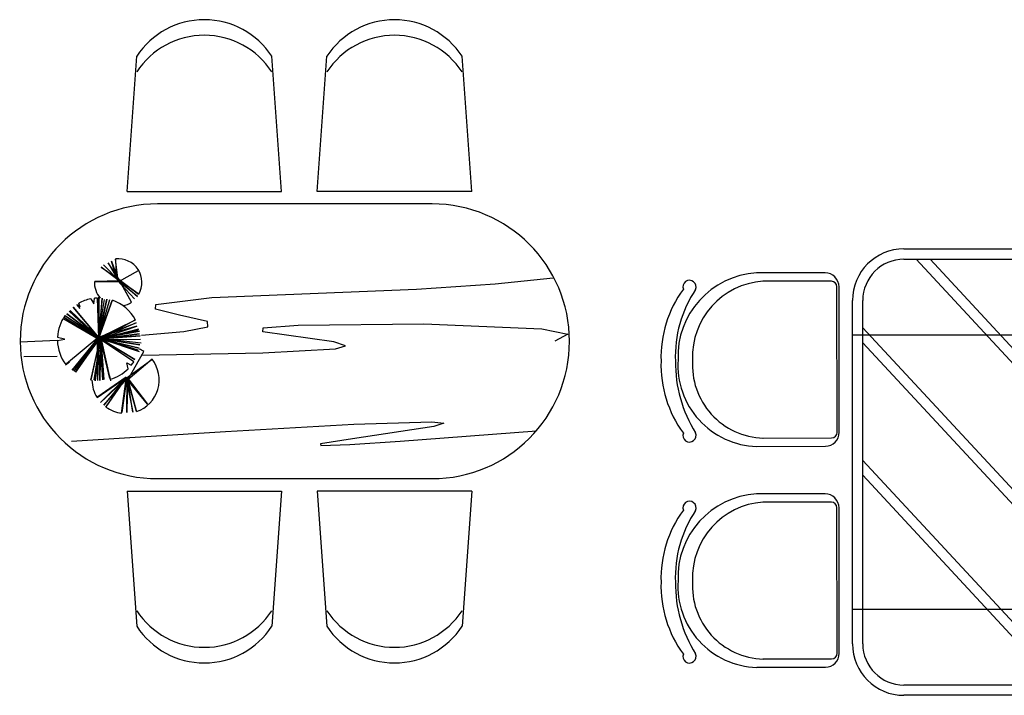
# Model space of a CAD drawing. Units: inches. Extents: x 120978 to 142006, y 50541 to 65537.
# Drawn here: x 127727 to 130596, y 59664 to 61631 of the extents above; entities that cross this region are included whole.
import ezdxf

# ---------------------------------------------------------------- set-up
doc = ezdxf.new("R2010")
doc.units = ezdxf.units.IN
doc.header["$MEASUREMENT"] = 0
doc.layers.get('0').update_dxf_attribs({"color": 2})

# ---------------------------------------------------------------- blocks, each defined once
blk = doc.blocks.new('A$C2B703251')
at = {"linetype": 'Continuous'}
for p, q in [((312.7, 1373.1), (340.8, 1766.5)), ((762.7, 1373.1), (734.6, 1766.5)), ((866.8, 1373.1), (894.9, 1766.5)), ((1316.8, 1373.1), (1288.7, 1766.5)), ((312.7, 1373.1), (762.7, 1373.1)), ((1316.8, 1373.1), (866.8, 1373.1)), ((1201.5, 1336.6), (401.5, 1336.6)), ((290.3, 1111.5), (237.2, 1152.2)), ((237.2, 1152.2), (289.4, 1116.9)), ((286.4, 1116), (244.6, 1159.5)), ((244.6, 1159.5), (289.8, 1113)), ((289.4, 1116.9), (257.4, 1165.3)), ((257.4, 1165.3), (286.4, 1113.5)), ((280.6, 1123.9), (267.3, 1170.1)), ((267.3, 1170.1), (286.4, 1116)), ((286.4, 1113.5), (278.6, 1175.5)), ((278.6, 1175.5), (280.6, 1123.9)), ((288.8, 1111), (345.6, 1142.5)), ((289.8, 1113), (218.6, 1111.1)), ((218.6, 1111.1), (291.3, 1111)), ((342.9, 1067.4), (283.5, 1115)), ((283.5, 1115), (334.5, 1060.6)), ((347.3, 1073.6), (287.4, 1115.5)), ((287.4, 1115.5), (342.9, 1067.4)), ((325.7, 1050.2), (288.4, 1117.4)), ((288.4, 1117.4), (346.4, 1074.2)), ((291.3, 1111), (323.7, 1053.8)), ((229.4, 953.6), (246.6, 1058.3)), ((231.8, 951.1), (263, 1058.6)), ((130.1, 1005.6), (220.9, 949.2)), ((128.1, 1001.6), (228.3, 944.2)), ((0, 934.8), (110.4, 940.3)), ((227.2, 822.6), (226.8, 946.2)), ((246.1, 825.4), (237.7, 945.6)), ((240.7, 941.6), (351.8, 942.3)), ((241.2, 942.6), (348.5, 906.5)), ((243.7, 945.1), (354.2, 932.3)), ((12, 892.7), (108.8, 893.6)), ((314.8, 824), (361.9, 906.5)), ((133.3, 868.2), (144.8, 877.1)), ((309.9, 828.9), (384.5, 883.3)), ((385.8, 884.4), (314.8, 824)), ((310.5, 832.4), (228, 774.6)), ((235.7, 758.3), (310.5, 832.4)), ((265.5, 821.5), (262.3, 836)), ((312, 729.2), (312.9, 832.3)), ((312.9, 832.3), (339.6, 734.9)), ((225.3, 772.7), (310, 831.4)), ((311.4, 829.4), (235.7, 758.3)), ((309.5, 830.4), (245.4, 750.8)), ((245.4, 750.8), (310.9, 826)), ((251.1, 745.1), (309.5, 830.4)), ((310, 831.4), (251.3, 745.4)), ((297, 727.2), (309.9, 826.5)), ((310.9, 826), (297.3, 729.3)), ((372.6, 753.8), (309.9, 828.9)), ((309.9, 826.5), (329.7, 730)), ((313.9, 829.4), (312, 729.2)), ((340.4, 731.9), (313.4, 830.9)), ((313.4, 830.9), (372.6, 753.8)), ((329.7, 730), (313.9, 829.4)), ((401.5, 536.6), (1201.5, 536.6)), ((312.7, 500), (340.8, 106.6)), ((312.7, 500), (762.7, 500)), ((762.7, 500), (734.6, 106.6)), ((866.8, 500), (894.9, 106.6)), ((1316.8, 500), (866.8, 500)), ((1316.8, 500), (1288.7, 106.6))]:
    blk.add_line(p, q, dxfattribs=at)
at = {"color": 8, "linetype": 'Continuous', "flags": 128}
for points in [[(354.7, 954.4), (478.1, 965.5), (547.9, 978.5), (546.9, 994.2), (465.6, 1012.7), (395.4, 1030.2), (396.1, 1044.2), (559.8, 1063.9), (1155.5, 1088.8), (1385.5, 1103.8), (1554.1, 1121.4)], [(356, 896.2), (708.3, 902.8), (920.2, 914.8), (949.5, 923.8), (914.9, 935.3), (707.9, 964.2), (708.9, 976), (811.2, 984), (1177.1, 987.5), (1521.3, 972.6), (1596.3, 957.6), (1559.1, 937.3)]]:
    blk.add_lwpolyline(points, dxfattribs=at)
at = {"linetype": 'Continuous'}
for points in [[(332.2, 876.9), (132.8, 1010.6), (231.4, 945.5), (137.3, 1016.9), (232.4, 945), (143.8, 1024.7), (230.4, 943.5), (147.2, 1026.7), (231.4, 945.5), (155.6, 1035.9), (231, 946.9), (227, 1062.4), (232.9, 945.9), (231, 1065.3), (231.4, 945.5), (240.3, 1061.8), (228.5, 944.5), (254, 1059.7), (230, 945), (269.2, 1055.7), (231, 946.9), (337.4, 998.7), (238.8, 945.4), (341.7, 980.4), (233.4, 949.4), (339.3, 990.3), (234.9, 944.9), (346, 972.1), (233.9, 943), (345.5, 968.6), (235.4, 945.9), (348.9, 965.7), (232.9, 943.5), (348.9, 958.3), (235.3, 943.5), (350.8, 952.4), (235.8, 944.4), (349.6, 925.9), (234.9, 944.9), (348.5, 916.5), (234.4, 944), (345.5, 910.7), (233.9, 945.4), (335.4, 883.7), (237.3, 942.5), (262.8, 828.3), (235.3, 943.5), (242.2, 824.1), (234.8, 942.5), (220, 821.8), (231.8, 936.6), (207.3, 823.3), (233.3, 939.5), (216.6, 824.7), (235.3, 941), (233.8, 822.2), (229.4, 941.5), (162.3, 846.3), (231.9, 941.5), (157.9, 849.8), (231.4, 945.5), (153.1, 852.3), (233.4, 951.8), (136.5, 870.6)], [(206.8, 1060.2), (216.1, 1045.8), (218.2, 1062)], [(165.7, 1043.7), (174.8, 1032.4), (170.4, 1043.2), (175.8, 1036.8), (172.3, 1047.6)], [(110.1, 948.9), (130.8, 943.8)], [(110, 939.1), (131.3, 942.3)], [(315.6, 856.2), (311.8, 873.6), (325.1, 866.8)]]:
    blk.add_lwpolyline(points, dxfattribs=at)
at = {"color": 8, "linetype": 'Continuous', "extrusion": (0, 0, -1), "flags": 128}
blk.add_lwpolyline([(-150.6, 646), (-599.1, 673.9), (-973.8, 695), (-1200.8, 702.3), (-1235.9, 698.6), (-1206.5, 688.8), (-969.9, 653), (-876.4, 638.2), (-877.3, 633), (-961.6, 636.3), (-1108.3, 646), (-1505.9, 676.1)], dxfattribs=at)
at = {"linetype": 'Continuous'}
for centre, radius, start, end in [((537.7, 1638), 235.1, 33.1349, 146.8651), ((1091.8, 1638), 235.1, 33.1349, 146.8651), ((537.7, 1592.6), 235.1, 33.1349, 146.8651), ((1091.8, 1592.6), 235.1, 33.1349, 146.8651), ((401.5, 936.6), 400, 90, 270), ((1201.5, 936.6), 400, 270, 90), ((286.9, 1107.6), 69.3, 330.6155, 96.1908), ((286.9, 1107.6), 69.3, 177.2413, 220.5708), ((230.6, 941.9), 120.7, 91.7282, 95.9042), ((230.6, 941.9), 120.7, 101.3688, 118.9121), ((230.6, 941.9), 120.7, 27.9703, 70.9518), ((286.9, 1107.6), 69.3, 281.8851, 303.9962), ((230.6, 941.9), 120.7, 144.9284, 176.7112), ((230.6, 941.9), 120.7, 181.3337, 217.1497), ((308.4, 824.5), 97.9, 56.8918, 66.1264), ((230.6, 941.9), 120.7, 321.5105, 327.3624), ((308.4, 824.5), 97.9, 289.0577, 37.7571), ((230.6, 941.9), 120.7, 286.2817, 314.7436), ((230.6, 941.9), 120.7, 258.8752, 258.8758), ((308.4, 824.5), 97.9, 180.8879, 211.93), ((308.4, 824.5), 97.9, 234.1753, 263.3326), ((537.7, 280.5), 235.1, 213.1349, 326.8651), ((1091.8, 280.5), 235.1, 213.1349, 326.8651), ((537.7, 235.1), 235.1, 213.1349, 326.8651), ((1091.8, 235.1), 235.1, 213.1349, 326.8651)]:
    blk.add_arc(centre, radius, start, end, dxfattribs=at)
blk = doc.blocks.new('A$C4A9F2356')
at = {"color": 4}
for p, q in [((707.7, 1300), (1207.7, 1300)), ((557.7, 150), (557.7, 1150)), ((1357.7, 1150), (1357.7, 150)), ((1207.7, 0), (707.7, 0))]:
    blk.add_line(p, q, dxfattribs=at)
at = {"color": 2, "linetype": 'ByBlock'}
for p, q in [((707.7, 1270), (1207.7, 1270)), ((477.9, 1230.1), (277.9, 1230.2)), ((1431.8, 1230.1), (1631.7, 1230.2)), ((518.8, 977.8), (518.5, 1189.7)), ((1390.8, 977.8), (1391.2, 1189.7)), ((587.7, 150), (587.7, 1150)), ((1327.7, 1150), (1327.7, 150)), ((519.2, 765.9), (518.8, 977.8)), ((1390.5, 765.9), (1390.8, 977.8)), ((278.8, 725), (478.7, 725.3)), ((1630.9, 725), (1430.9, 725.3)), ((477.9, 586.6), (277.9, 586.7)), ((1431.8, 586.6), (1631.7, 586.7)), ((518.8, 334.3), (518.5, 546.2)), ((1390.8, 334.3), (1391.2, 546.2)), ((519.2, 122.4), (518.8, 334.3)), ((1390.5, 122.4), (1390.8, 334.3)), ((278.8, 81.5), (478.7, 81.8)), ((1630.9, 81.5), (1430.9, 81.8)), ((1207.7, 30), (707.7, 30))]:
    blk.add_line(p, q, dxfattribs=at)
at = {"color": 8}
for p, q in [((1327.7, 640.1), (743.2, 1270)), ((1327.7, 683.6), (783.6, 1270)), ((496.1, 1205.8), (296.9, 1205.9)), ((1413.5, 1205.8), (1612.7, 1205.9)), ((513.1, 765.9), (512.4, 1189.7)), ((1396.5, 765.9), (1397.3, 1189.7)), ((1327.7, 272.3), (587.7, 1069.8)), ((557.7, 1050), (1357.7, 1050)), ((1327.7, 228.8), (587.7, 1026.4)), ((297, 749.3), (496.9, 749.6)), ((1612.7, 749.3), (1412.7, 749.6)), ((1194.7, 30), (587.7, 684.3)), ((1154.3, 30), (587.7, 640.8)), ((496.1, 562.3), (296.9, 562.4)), ((513.1, 122.3), (512.4, 546.1)), ((1396.5, 122.3), (1397.3, 546.1)), ((1413.5, 562.3), (1612.7, 562.4)), ((1357.7, 250), (557.7, 250)), ((297, 105.8), (496.9, 106.1)), ((1612.7, 105.8), (1412.7, 106.1))]:
    blk.add_line(p, q, dxfattribs=at)
at = {"color": 4}
for centre, start, end in [((707.7, 1150), 90, 179.9922), ((1207.7, 1150), 0, 90), ((707.7, 150), 180.0024, 270), ((1207.7, 150), 270, 0)]:
    blk.add_arc(centre, 150, start, end, dxfattribs=at)
at = {"color": 2, "linetype": 'ByBlock'}
for centre, radius, start, end in [((707.7, 1150), 120, 90, 179.9912), ((1207.7, 1150), 120, 0, 90), ((292.7, 987.2), 243.4, 93.472, 182.4185), ((83, 1189.4), 19.2, 336.587, 200.8842), ((478, 1189.6), 40.5, 0.0965, 90.0965), ((1431.7, 1189.6), 40.5, 89.9035, 179.9035), ((1617, 987.2), 243.4, 357.5815, 86.528), ((1826.6, 1189.4), 19.2, 339.1158, 203.413), ((335.1, 983.8), 335.3, 143.6346, 181.8227), ((392.2, 987.3), 350.5, 146.2843, 182.3364), ((1517.5, 987.3), 350.5, 357.6636, 33.7157), ((1574.5, 983.8), 335.3, 358.1773, 36.3654), ((286.3, 961.8), 237.3, 176.35, 268.1911), ((1623.4, 961.8), 237.3, 271.8089, 3.65), ((335.1, 962.5), 335.3, 178.1773, 216.3654), ((428.4, 969.2), 386.4, 179.4301, 211.9898), ((1481.3, 969.2), 386.4, 328.0102, 0.5699), ((1574.5, 962.5), 335.3, 323.6346, 1.8227), ((83, 756.8), 19.2, 159.1158, 23.413), ((478.7, 765.8), 40.5, 270.0965, 0.0965), ((1431, 765.8), 40.5, 179.9035, 269.9035), ((1826.6, 756.8), 19.2, 156.587, 20.8842), ((292.7, 343.7), 243.4, 93.472, 182.4185), ((478, 546.1), 40.5, 0.0965, 90.0965), ((1431.7, 546.1), 40.5, 89.9035, 179.9035), ((1617, 343.7), 243.4, 357.5815, 86.528), ((83, 545.9), 19.2, 336.587, 200.8842), ((1826.6, 545.9), 19.2, 339.1158, 203.413), ((335.1, 340.3), 335.3, 143.6346, 181.8227), ((392.2, 343.7), 350.5, 146.2843, 182.3364), ((1517.5, 343.7), 350.5, 357.6636, 33.7157), ((1574.5, 340.3), 335.3, 358.1773, 36.3654), ((335.1, 318.9), 335.3, 178.1773, 216.3654), ((428.4, 325.6), 386.4, 179.4301, 211.9898), ((286.3, 318.3), 237.3, 176.35, 268.1911), ((1623.4, 318.3), 237.3, 271.8089, 3.65), ((1481.3, 325.6), 386.4, 328.0102, 0.5699), ((1574.5, 318.9), 335.3, 323.6346, 1.8227), ((707.7, 150), 120, 180.0026, 270), ((1207.7, 150), 120, 270, 0), ((83, 113.3), 19.2, 159.1158, 23.413), ((478.7, 122.3), 40.5, 270.0965, 0.0965), ((1431, 122.3), 40.5, 179.9035, 269.9035), ((1826.6, 113.3), 19.2, 156.587, 20.8842)]:
    blk.add_arc(centre, radius, start, end, dxfattribs=at)
at = {"color": 8}
for centre, radius, start, end in [((310.9, 987.2), 219.1, 93.6603, 182.7556), ((496.2, 1189.6), 16.2, 0.1802, 90.1802), ((1413.5, 1189.6), 16.2, 89.8198, 179.8198), ((1598.7, 987.2), 219.1, 357.2444, 86.3397), ((304.5, 961.8), 213, 176.0037, 268.1911), ((1605.1, 961.8), 213, 271.8089, 3.9963), ((496.9, 765.8), 16.2, 270.0965, 0.0965), ((1412.7, 765.8), 16.2, 179.9035, 269.9035), ((310.9, 343.7), 219.1, 93.6603, 182.7556), ((496.2, 546.1), 16.2, 0.1802, 90.1802), ((1413.5, 546.1), 16.2, 89.8198, 179.8198), ((1598.7, 343.7), 219.1, 357.2444, 86.3397), ((304.5, 318.3), 213, 176.0037, 268.1911), ((1605.1, 318.3), 213, 271.8089, 3.9963), ((496.9, 122.3), 16.2, 270.0965, 0.0965), ((1412.7, 122.3), 16.2, 179.9035, 269.9035)]:
    blk.add_arc(centre, radius, start, end, dxfattribs=at)

msp = doc.modelspace()

# ---------------------------------------------------------------- block references
for name, p in [('A$C2B703251', (127727.5, 59758.3)), ('A$C4A9F2356', (129595.7, 59663.9))]:
    msp.add_blockref(name, p)

doc.saveas('drawing.dxf')
